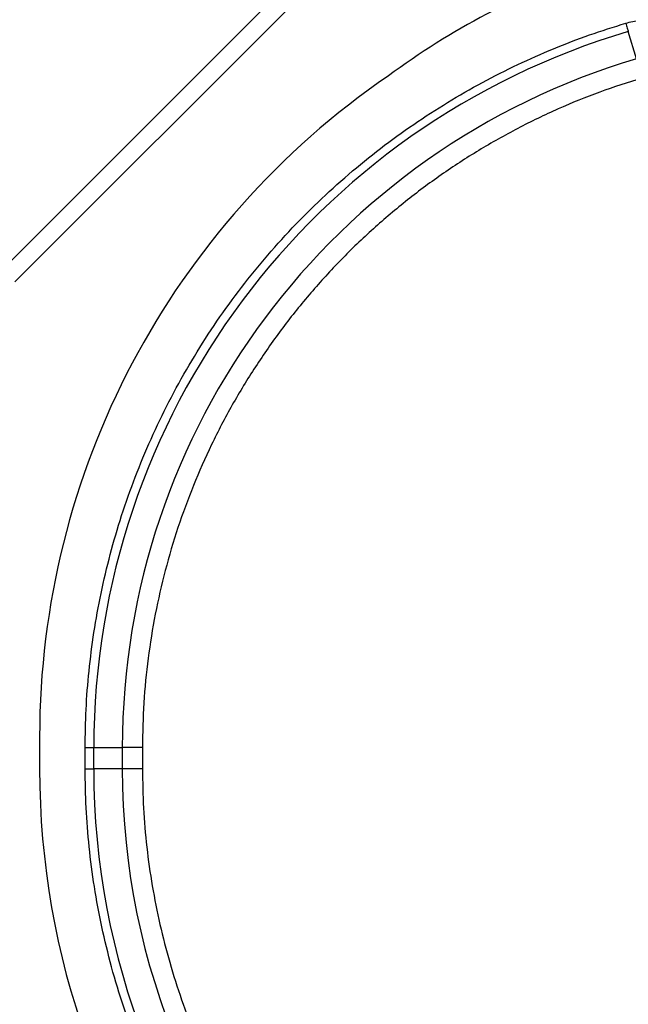
# Model space of a CAD drawing. Units: millimetres. Extents: x 0 to 210, y 0 to 297.
# Drawn here: x 36 to 50, y 164 to 187 of the extents above; entities that cross this region are included whole.
import ezdxf

# ---------------------------------------------------------------- set-up
doc = ezdxf.new("R2010")
doc.units = ezdxf.units.MM

msp = doc.modelspace()

# ---------------------------------------------------------------- linework, layer by layer
at = {"color": 7, "linetype": 'Continuous', "lineweight": 25}
for p, q in [((45.1787, 190.7471), (35.09979, 180.6682)), ((45.39645, 190.37795), (35.46894, 180.45045)), ((49.99772, 185.6677), (49.80718, 186.30764)), ((36.04644, 169.80045), (36.04644, 169.05045)), ((37.11103, 169.55045), (37.31228, 169.55045)), ((37.11103, 169.05045), (37.11103, 169.55045)), ((37.31228, 169.55045), (37.97999, 169.55045)), ((37.31228, 169.05045), (37.31228, 169.55045)), ((37.97999, 169.55045), (37.97999, 169.05045)), ((38.44956, 169.55045), (37.97999, 169.55045)), ((38.44956, 169.55045), (38.44956, 169.05045)), ((37.11103, 169.05045), (37.31228, 169.05045)), ((37.97999, 169.05045), (37.31228, 169.05045)), ((38.44956, 169.05045), (37.97999, 169.05045))]:
    msp.add_line(p, q, dxfattribs=at)
at = {"color": 7, "linetype": 'Continuous', "lineweight": 25, "flags": 128}
msp.add_lwpolyline([(49.74976, 186.50052), (49.75862, 186.47077), (49.7673, 186.44159), (49.77566, 186.41353), (49.78351, 186.38714), (49.79072, 186.36292), (49.79715, 186.34133), (49.80268, 186.32279), (49.80718, 186.30764)], dxfattribs=at)
at = {"color": 7, "linetype": 'Continuous', "lineweight": 25}
for centre, radius, start, end in [((54.89749, 170.79283), 18, 109.188136, 126.469405), ((54.79645, 169.55045), 17.48416, 106.580296, 180), ((54.79645, 169.55045), 16.81646, 106.580296, 180), ((54.79645, 169.80045), 18.75, 124.418165, 180), ((54.79645, 169.05045), 18.75, 180, 335.500233), ((54.79645, 169.05045), 16.81646, 180, 0)]:
    msp.add_arc(centre, radius, start, end, dxfattribs=at)
at = {"color": 8, "linetype": 'Continuous', "lineweight": 25}
msp.add_arc((54.79645, 169.05045), 17.48416, 180, 347.380736, dxfattribs=at)
at = {"color": 7, "linetype": 'Continuous', "lineweight": 25}
for points, knots in [([(37.11103, 169.55045), (37.11536, 169.84764), (37.12407, 170.44539), (37.19505, 171.34469), (37.31034, 172.25184), (37.47566, 173.16342), (37.69117, 174.07584), (37.95761, 174.98451), (38.2753, 175.88553), (38.6443, 176.77491), (39.06363, 177.64776), (39.53232, 178.50017), (40.04903, 179.32828), (40.61131, 180.12751), (41.21686, 180.89448), (41.86309, 181.62601), (42.54631, 182.31846), (43.26321, 182.96943), (44.01031, 183.57688), (44.78321, 184.13847), (45.57807, 184.65314), (46.39105, 185.12005), (47.21756, 185.53863), (48.05408, 185.90799), (48.89574, 186.23264), (49.46616, 186.41156), (49.74976, 186.50052)], [0, 0, 0, 0, 0.039341699, 0.079130046, 0.119354361, 0.160366059, 0.201726022, 0.243419704, 0.285673667, 0.328151496, 0.370837445, 0.413814531, 0.456874232, 0.500000002, 0.543124744, 0.586184453, 0.629162567, 0.671847516, 0.71432535, 0.756580314, 0.798272946, 0.839632944, 0.880645691, 0.920868927, 0.960657768, 1, 1, 1, 1]), ([(49.74976, 186.50052), (49.80307, 186.51464), (49.90968, 186.54289), (50.07544, 186.56357), (50.24352, 186.56782), (50.41241, 186.55323), (50.57875, 186.5207), (50.73931, 186.47056), (50.89244, 186.4042), (51.03648, 186.32252), (51.17117, 186.22618), (51.29578, 186.11517), (51.4088, 185.99059), (51.50827, 185.85336), (51.59254, 185.70626), (51.65937, 185.55199), (51.71033, 185.39289), (51.72953, 185.28429), (51.73914, 185.22998)], [0, 0, 0, 0, 0.06177578, 0.12354794, 0.18676865, 0.2499999, 0.31322113, 0.37645229, 0.43822172, 0.49999984, 0.56176919, 0.62354775, 0.68676895, 0.74999973, 0.81322118, 0.87645233, 0.93821889, 1, 1, 1, 1]), ([(50.13172, 185.21765), (49.79898, 185.11184), (49.13347, 184.90021), (48.16356, 184.50255), (47.21946, 184.04812), (46.30685, 183.53297), (45.42901, 182.9608), (44.58964, 182.33352), (43.7921, 181.65379), (43.03971, 180.92435), (42.33558, 180.14826), (41.68263, 179.32871), (41.08348, 178.46904), (40.54059, 177.57273), (40.05618, 176.64347), (39.63229, 175.68512), (39.27062, 174.70165), (38.97273, 173.69704), (38.73942, 172.67538), (38.57329, 171.64086), (38.46894, 170.59778), (38.45602, 169.89955), (38.44956, 169.55045)], [0, 0, 0, 0, 0.04999718, 0.09999774, 0.15000079, 0.20000275, 0.25000006, 0.29999643, 0.349998, 0.40000114, 0.45000268, 0.50000003, 0.5499965, 0.59999763, 0.65000077, 0.70000273, 0.75, 0.79999647, 0.84999799, 0.90000113, 0.95000247, 1, 1, 1, 1]), ([(38.44956, 169.05045), (38.45451, 168.74478), (38.4644, 168.13337), (38.54444, 167.21924), (38.6719, 166.31078), (38.85107, 165.41106), (39.0802, 164.52268), (39.35877, 163.64861), (39.68598, 162.7915), (40.06067, 161.95406), (40.48175, 161.13903), (40.94789, 160.34879), (41.45754, 159.58605), (42.00924, 158.85299), (42.60109, 158.15205), (43.23139, 157.48541), (43.89804, 156.8551), (44.59896, 156.26326), (45.33203, 155.71155), (46.09477, 155.20191), (46.88501, 154.73577), (47.70004, 154.31468), (48.53748, 153.93999), (49.39459, 153.61278), (50.26865, 153.33422), (51.15704, 153.10504), (52.05676, 152.92608), (52.96522, 152.79784), (53.87936, 152.7207), (54.79644, 152.695), (55.71352, 152.7207), (56.62765, 152.79783), (57.53612, 152.92607), (58.43583, 153.10504), (59.32422, 153.33421), (60.19829, 153.61277), (61.0554, 153.93998), (61.89284, 154.31468), (62.70787, 154.73576), (63.4981, 155.20189), (64.26085, 155.71154), (64.99391, 156.26324), (65.69484, 156.8551), (66.36149, 157.4854), (66.99179, 158.15204), (67.58364, 158.85297), (68.13534, 159.58603), (68.64499, 160.34878), (69.11113, 161.13901), (69.53221, 161.95405), (69.90691, 162.79148), (70.23411, 163.64859), (70.51269, 164.52266), (70.74181, 165.41104), (70.92099, 166.31076), (71.04845, 167.21922), (71.12849, 168.13336), (71.13838, 168.74477), (71.14333, 169.05045)], [0, 0, 0, 0, 0.01785639, 0.03571634, 0.05356899, 0.07143056, 0.0892834, 0.10714348, 0.125, 0.14285599, 0.16071634, 0.17856901, 0.19643058, 0.2142834, 0.23214346, 0.25000002, 0.26785601, 0.28571636, 0.30356897, 0.32143058, 0.33928338, 0.35714349, 0.37500002, 0.39285598, 0.41071632, 0.428569, 0.44643056, 0.46428339, 0.48214348, 0.49999998, 0.517856, 0.53571635, 0.553569, 0.57143058, 0.58928339, 0.60714346, 0.62499998, 0.64285599, 0.66071634, 0.678569, 0.69643057, 0.71428339, 0.73214348, 0.74999999, 0.767856, 0.78571635, 0.803569, 0.82143057, 0.8392834, 0.85714347, 0.875, 0.892856, 0.91071635, 0.92856899, 0.94643057, 0.9642834, 0.98214335, 1, 1, 1, 1])]:
    msp.add_open_spline(points, degree=3, knots=knots, dxfattribs=at)
at = {"color": 8, "linetype": 'Continuous', "lineweight": 25}
msp.add_open_spline([(71.85825, 164.39763), (71.76888, 164.08829), (71.58767, 163.46111), (71.26024, 162.57051), (70.90026, 161.72178), (70.5106, 160.92006), (70.07902, 160.13482), (69.60376, 159.36594), (69.08805, 158.61968), (68.53163, 157.89718), (67.9377, 157.20303), (67.30749, 156.53942), (66.64387, 155.9092), (65.94973, 155.31528), (65.22722, 154.75885), (64.48097, 154.24314), (63.71208, 153.7679), (62.92686, 153.33626), (62.12509, 152.94679), (61.27657, 152.58607), (60.37866, 152.25939), (59.43797, 151.97567), (58.49547, 151.7473), (57.5573, 151.5733), (56.62789, 151.45196), (55.70832, 151.38068), (54.79645, 151.35726), (53.88459, 151.38068), (52.96502, 151.45196), (52.03561, 151.5733), (51.09744, 151.74729), (50.15494, 151.97566), (49.21424, 152.25938), (48.31634, 152.58606), (47.46781, 152.94679), (46.66604, 153.33625), (45.88081, 153.76789), (45.11193, 154.24314), (44.36567, 154.75885), (43.64318, 155.31527), (42.94903, 155.90919), (42.28541, 156.53941), (41.65519, 157.20302), (41.06127, 157.89717), (40.50484, 158.61967), (39.98914, 159.36592), (39.51389, 160.13481), (39.08226, 160.92004), (38.69279, 161.72181), (38.33206, 162.57033), (38.00538, 163.46824), (37.72165, 164.40893), (37.49333, 165.35142), (37.31914, 166.28959), (37.19854, 167.21901), (37.12457, 168.13858), (37.11553, 168.74736), (37.11103, 169.05045)], degree=3, knots=[0, 0, 0, 0, 0.01899325, 0.0385087, 0.0559398, 0.07337141, 0.09107791, 0.10878493, 0.12667991, 0.14457543, 0.16256616, 0.18055744, 0.19854817, 0.21653944, 0.23443445, 0.25232994, 0.27003645, 0.28774348, 0.30517456, 0.32260618, 0.34212114, 0.36151979, 0.38054803, 0.39931041, 0.41778983, 0.43582424, 0.45370497, 0.47158518, 0.48961984, 0.50809909, 0.52686147, 0.54588988, 0.56528827, 0.58480376, 0.60223481, 0.61966645, 0.63737295, 0.65507996, 0.67297495, 0.69087045, 0.70886123, 0.72685246, 0.74484323, 0.76283449, 0.78072948, 0.79862499, 0.81633149, 0.8340385, 0.85146961, 0.86890122, 0.88841617, 0.90781482, 0.92684308, 0.94560545, 0.96408486, 0.98211915, 1, 1, 1, 1], dxfattribs=at)

doc.saveas('drawing.dxf')
